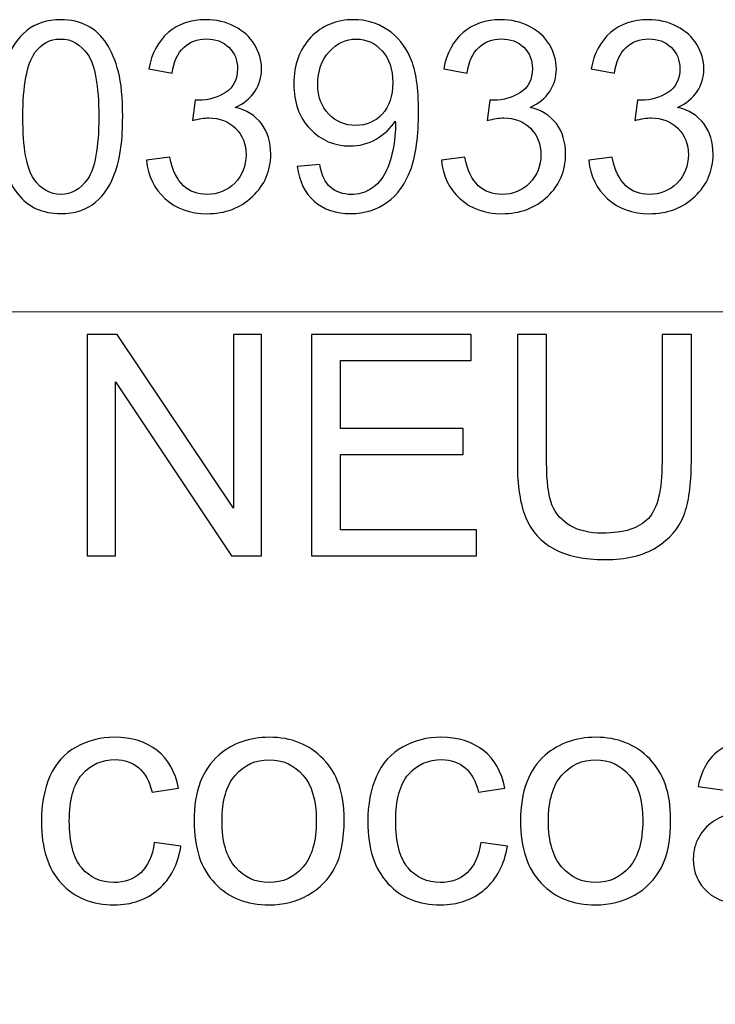
# Model space of a CAD drawing. Units: centimetres. Extents: x -580 to 454, y -747 to 690.
# Drawn here: x -564 to -564, y -719 to -719 of the extents above; entities that cross this region are included whole.
import ezdxf

# ---------------------------------------------------------------- set-up
doc = ezdxf.new("R2010")
doc.units = ezdxf.units.CM
doc.header["$MEASUREMENT"] = 0
doc.layers.add('PP0_PIIRUSTUSRAJAT', color=7, linetype='Continuous')
doc.layers.add('PT2_KUVAN_SISAISET_TEKSTIT', color=7, linetype='Continuous')

msp = doc.modelspace()

# ---------------------------------------------------------------- linework, layer by layer
at = {"layer": 'PP0_PIIRUSTUSRAJAT', "lineweight": 13}
msp.add_open_spline([(-580.26164, -721.50976), (-580.26164, -721.50976), (-561.34153, -721.50976), (-561.34153, -721.50976), (-561.34153, -721.50976), (-561.34153, -721.50976), (-561.34153, -718.85244), (-561.34153, -718.85244), (-561.34153, -718.85244), (-561.34153, -718.85244), (-580.26164, -718.85244), (-580.26164, -718.85244), (-580.26164, -718.85244), (-580.26164, -718.85244), (-580.26164, -721.50976), (-580.26164, -721.50976)], degree=3, knots=[0, 0, 0, 0, 0.2, 0.2, 0.2, 0.2, 0.4, 0.4, 0.4, 0.4, 0.6, 0.6, 0.6, 0.6, 1, 1, 1, 1], dxfattribs=at)
at = {"layer": 'PT2_KUVAN_SISAISET_TEKSTIT'}
for points, knots in [([(-564.36252, -718.70336), (-564.36252, -718.68621), (-564.36077, -718.67241), (-564.35722, -718.66198), (-564.35722, -718.66198), (-564.35371, -718.65151), (-564.34845, -718.64345), (-564.34149, -718.63777), (-564.34149, -718.63777), (-564.33454, -718.6321), (-564.3258, -718.62927), (-564.31527, -718.62927), (-564.31527, -718.62927), (-564.30747, -718.62927), (-564.30065, -718.63085), (-564.29477, -718.63399), (-564.29477, -718.63399), (-564.2889, -718.6371), (-564.28407, -718.64162), (-564.28023, -718.64753), (-564.28023, -718.64753), (-564.27641, -718.65344), (-564.27341, -718.66063), (-564.27125, -718.6691), (-564.27125, -718.6691), (-564.26905, -718.67757), (-564.26797, -718.68898), (-564.26797, -718.70336), (-564.26797, -718.70336), (-564.26797, -718.72038), (-564.26973, -718.73408), (-564.2732, -718.74455), (-564.2732, -718.74455), (-564.27672, -718.75501), (-564.28195, -718.76308), (-564.2889, -718.76878), (-564.2889, -718.76878), (-564.29586, -718.77449), (-564.30463, -718.77732), (-564.31527, -718.77732), (-564.31527, -718.77732), (-564.32924, -718.77732), (-564.34021, -718.77233), (-564.34818, -718.7623), (-564.34818, -718.7623), (-564.35773, -718.75025), (-564.36252, -718.73057), (-564.36252, -718.70336)], [0, 0, 0, 0, 0.076923, 0.076923, 0.076923, 0.076923, 0.153846, 0.153846, 0.153846, 0.153846, 0.230769, 0.230769, 0.230769, 0.230769, 0.307692, 0.307692, 0.307692, 0.307692, 0.384615, 0.384615, 0.384615, 0.384615, 0.461538, 0.461538, 0.461538, 0.461538, 0.538462, 0.538462, 0.538462, 0.538462, 0.615385, 0.615385, 0.615385, 0.615385, 0.692308, 0.692308, 0.692308, 0.692308, 0.769231, 0.769231, 0.769231, 0.769231, 0.846154, 0.846154, 0.846154, 0.846154, 1, 1, 1, 1]), ([(-564.24977, -718.73658), (-564.24977, -718.73658), (-564.23198, -718.73422), (-564.23198, -718.73422), (-564.23198, -718.73422), (-564.22992, -718.74431), (-564.22645, -718.75157), (-564.22155, -718.75602), (-564.22155, -718.75602), (-564.21662, -718.76048), (-564.21065, -718.76271), (-564.20359, -718.76271), (-564.20359, -718.76271), (-564.19522, -718.76271), (-564.18813, -718.7598), (-564.18236, -718.754), (-564.18236, -718.754), (-564.17662, -718.74819), (-564.17372, -718.741), (-564.17372, -718.73243), (-564.17372, -718.73243), (-564.17372, -718.72426), (-564.17639, -718.71751), (-564.18172, -718.71221), (-564.18172, -718.71221), (-564.18709, -718.70691), (-564.19387, -718.70424), (-564.20211, -718.70424), (-564.20211, -718.70424), (-564.20548, -718.70424), (-564.20967, -718.70492), (-564.21467, -718.70623), (-564.21467, -718.70623), (-564.21467, -718.70623), (-564.21267, -718.6906), (-564.21267, -718.6906), (-564.21267, -718.6906), (-564.21149, -718.69074), (-564.21055, -718.69081), (-564.20981, -718.69081), (-564.20981, -718.69081), (-564.20224, -718.69081), (-564.19543, -718.68881), (-564.18935, -718.68486), (-564.18935, -718.68486), (-564.18327, -718.68092), (-564.18023, -718.67481), (-564.18023, -718.66657), (-564.18023, -718.66657), (-564.18023, -718.66005), (-564.18246, -718.65462), (-564.18688, -718.65037), (-564.18688, -718.65037), (-564.19131, -718.64608), (-564.19701, -718.64392), (-564.204, -718.64392), (-564.204, -718.64392), (-564.21092, -718.64392), (-564.21669, -718.64611), (-564.22128, -718.65043), (-564.22128, -718.65043), (-564.22591, -718.65479), (-564.22888, -718.66134), (-564.23019, -718.67005), (-564.23019, -718.67005), (-564.23019, -718.67005), (-564.24798, -718.66687), (-564.24798, -718.66687), (-564.24798, -718.66687), (-564.24582, -718.65492), (-564.24086, -718.64567), (-564.23317, -718.63912), (-564.23317, -718.63912), (-564.22543, -718.63258), (-564.21585, -718.62927), (-564.20437, -718.62927), (-564.20437, -718.62927), (-564.19647, -718.62927), (-564.18918, -718.63099), (-564.18253, -718.63436), (-564.18253, -718.63436), (-564.17588, -718.63777), (-564.17078, -718.6424), (-564.16724, -718.64827), (-564.16724, -718.64827), (-564.16373, -718.65415), (-564.16194, -718.66036), (-564.16194, -718.66697), (-564.16194, -718.66697), (-564.16194, -718.67322), (-564.16363, -718.67892), (-564.167, -718.68409), (-564.167, -718.68409), (-564.17038, -718.68922), (-564.17534, -718.6933), (-564.18192, -718.69634), (-564.18192, -718.69634), (-564.17335, -718.6983), (-564.1667, -718.70242), (-564.16194, -718.70866), (-564.16194, -718.70866), (-564.15721, -718.71487), (-564.15485, -718.72267), (-564.15485, -718.73202), (-564.15485, -718.73202), (-564.15485, -718.74468), (-564.15944, -718.75542), (-564.16869, -718.76423), (-564.16869, -718.76423), (-564.17791, -718.77304), (-564.18959, -718.77743), (-564.2037, -718.77743), (-564.2037, -718.77743), (-564.21642, -718.77743), (-564.22699, -718.77364), (-564.23539, -718.76605), (-564.23539, -718.76605), (-564.2438, -718.75849), (-564.24859, -718.74866), (-564.24977, -718.73658)], [0, 0, 0, 0, 0.032258, 0.032258, 0.032258, 0.032258, 0.064516, 0.064516, 0.064516, 0.064516, 0.096774, 0.096774, 0.096774, 0.096774, 0.129032, 0.129032, 0.129032, 0.129032, 0.16129, 0.16129, 0.16129, 0.16129, 0.193548, 0.193548, 0.193548, 0.193548, 0.225806, 0.225806, 0.225806, 0.225806, 0.258065, 0.258065, 0.258065, 0.258065, 0.290323, 0.290323, 0.290323, 0.290323, 0.322581, 0.322581, 0.322581, 0.322581, 0.354839, 0.354839, 0.354839, 0.354839, 0.387097, 0.387097, 0.387097, 0.387097, 0.419355, 0.419355, 0.419355, 0.419355, 0.451613, 0.451613, 0.451613, 0.451613, 0.483871, 0.483871, 0.483871, 0.483871, 0.516129, 0.516129, 0.516129, 0.516129, 0.548387, 0.548387, 0.548387, 0.548387, 0.580645, 0.580645, 0.580645, 0.580645, 0.612903, 0.612903, 0.612903, 0.612903, 0.645161, 0.645161, 0.645161, 0.645161, 0.677419, 0.677419, 0.677419, 0.677419, 0.709677, 0.709677, 0.709677, 0.709677, 0.741935, 0.741935, 0.741935, 0.741935, 0.774194, 0.774194, 0.774194, 0.774194, 0.806452, 0.806452, 0.806452, 0.806452, 0.83871, 0.83871, 0.83871, 0.83871, 0.870968, 0.870968, 0.870968, 0.870968, 0.903226, 0.903226, 0.903226, 0.903226, 0.935484, 0.935484, 0.935484, 0.935484, 1, 1, 1, 1]), ([(-564.13456, -718.74134), (-564.13456, -718.74134), (-564.11744, -718.73975), (-564.11744, -718.73975), (-564.11744, -718.73975), (-564.11599, -718.74779), (-564.11322, -718.75363), (-564.10914, -718.75727), (-564.10914, -718.75727), (-564.10505, -718.76088), (-564.09982, -718.76271), (-564.09341, -718.76271), (-564.09341, -718.76271), (-564.08794, -718.76271), (-564.08315, -718.76146), (-564.07903, -718.75893), (-564.07903, -718.75893), (-564.07491, -718.75643), (-564.07153, -718.75309), (-564.0689, -718.7489), (-564.0689, -718.7489), (-564.06623, -718.74472), (-564.06404, -718.73904), (-564.06225, -718.73196), (-564.06225, -718.73196), (-564.0605, -718.72483), (-564.05958, -718.71757), (-564.05958, -718.71018), (-564.05958, -718.71018), (-564.05958, -718.70941), (-564.05962, -718.70819), (-564.05969, -718.70664), (-564.05969, -718.70664), (-564.06326, -718.71228), (-564.06812, -718.7169), (-564.07427, -718.72041), (-564.07427, -718.72041), (-564.08045, -718.72395), (-564.08713, -718.72571), (-564.09429, -718.72571), (-564.09429, -718.72571), (-564.1063, -718.72571), (-564.11646, -718.72136), (-564.12477, -718.71265), (-564.12477, -718.71265), (-564.13307, -718.70394), (-564.13722, -718.69249), (-564.13722, -718.67825), (-564.13722, -718.67825), (-564.13722, -718.66353), (-564.1329, -718.65172), (-564.12423, -718.64274), (-564.12423, -718.64274), (-564.11555, -718.63376), (-564.10468, -718.62927), (-564.09162, -718.62927), (-564.09162, -718.62927), (-564.0822, -718.62927), (-564.07359, -718.63183), (-564.06576, -718.6369), (-564.06576, -718.6369), (-564.05796, -718.64196), (-564.05202, -718.64922), (-564.04797, -718.6586), (-564.04797, -718.6586), (-564.04392, -718.66799), (-564.0419, -718.68159), (-564.0419, -718.69941), (-564.0419, -718.69941), (-564.0419, -718.71791), (-564.04389, -718.73266), (-564.0479, -718.74367), (-564.0479, -718.74367), (-564.05196, -718.75464), (-564.05793, -718.76298), (-564.06586, -718.76872), (-564.06586, -718.76872), (-564.07383, -718.77445), (-564.08311, -718.77732), (-564.09381, -718.77732), (-564.09381, -718.77732), (-564.10516, -718.77732), (-564.11441, -718.77418), (-564.1216, -718.76787), (-564.1216, -718.76787), (-564.12879, -718.76159), (-564.13311, -718.75275), (-564.13456, -718.74134)], [0, 0, 0, 0, 0.043478, 0.043478, 0.043478, 0.043478, 0.086957, 0.086957, 0.086957, 0.086957, 0.130435, 0.130435, 0.130435, 0.130435, 0.173913, 0.173913, 0.173913, 0.173913, 0.217391, 0.217391, 0.217391, 0.217391, 0.26087, 0.26087, 0.26087, 0.26087, 0.304348, 0.304348, 0.304348, 0.304348, 0.347826, 0.347826, 0.347826, 0.347826, 0.391304, 0.391304, 0.391304, 0.391304, 0.434783, 0.434783, 0.434783, 0.434783, 0.478261, 0.478261, 0.478261, 0.478261, 0.521739, 0.521739, 0.521739, 0.521739, 0.565217, 0.565217, 0.565217, 0.565217, 0.608696, 0.608696, 0.608696, 0.608696, 0.652174, 0.652174, 0.652174, 0.652174, 0.695652, 0.695652, 0.695652, 0.695652, 0.73913, 0.73913, 0.73913, 0.73913, 0.782609, 0.782609, 0.782609, 0.782609, 0.826087, 0.826087, 0.826087, 0.826087, 0.869565, 0.869565, 0.869565, 0.869565, 0.913043, 0.913043, 0.913043, 0.913043, 1, 1, 1, 1]), ([(-564.02447, -718.73658), (-564.02447, -718.73658), (-564.00668, -718.73422), (-564.00668, -718.73422), (-564.00668, -718.73422), (-564.00462, -718.74431), (-564.00115, -718.75157), (-563.99625, -718.75602), (-563.99625, -718.75602), (-563.99132, -718.76048), (-563.98535, -718.76271), (-563.97829, -718.76271), (-563.97829, -718.76271), (-563.96992, -718.76271), (-563.96283, -718.7598), (-563.95706, -718.754), (-563.95706, -718.754), (-563.95132, -718.74819), (-563.94842, -718.741), (-563.94842, -718.73243), (-563.94842, -718.73243), (-563.94842, -718.72426), (-563.95109, -718.71751), (-563.95642, -718.71221), (-563.95642, -718.71221), (-563.96179, -718.70691), (-563.96857, -718.70424), (-563.97681, -718.70424), (-563.97681, -718.70424), (-563.98018, -718.70424), (-563.98437, -718.70492), (-563.98937, -718.70623), (-563.98937, -718.70623), (-563.98937, -718.70623), (-563.98737, -718.6906), (-563.98737, -718.6906), (-563.98737, -718.6906), (-563.98619, -718.69074), (-563.98525, -718.69081), (-563.98451, -718.69081), (-563.98451, -718.69081), (-563.97694, -718.69081), (-563.97013, -718.68881), (-563.96405, -718.68486), (-563.96405, -718.68486), (-563.95797, -718.68092), (-563.95493, -718.67481), (-563.95493, -718.66657), (-563.95493, -718.66657), (-563.95493, -718.66005), (-563.95716, -718.65462), (-563.96158, -718.65037), (-563.96158, -718.65037), (-563.96601, -718.64608), (-563.97171, -718.64392), (-563.9787, -718.64392), (-563.9787, -718.64392), (-563.98562, -718.64392), (-563.99139, -718.64611), (-563.99598, -718.65043), (-563.99598, -718.65043), (-564.00061, -718.65479), (-564.00358, -718.66134), (-564.00489, -718.67005), (-564.00489, -718.67005), (-564.00489, -718.67005), (-564.02268, -718.66687), (-564.02268, -718.66687), (-564.02268, -718.66687), (-564.02052, -718.65492), (-564.01556, -718.64567), (-564.00787, -718.63912), (-564.00787, -718.63912), (-564.00013, -718.63258), (-563.99055, -718.62927), (-563.97907, -718.62927), (-563.97907, -718.62927), (-563.97117, -718.62927), (-563.96388, -718.63099), (-563.95723, -718.63436), (-563.95723, -718.63436), (-563.95058, -718.63777), (-563.94548, -718.6424), (-563.94194, -718.64827), (-563.94194, -718.64827), (-563.93843, -718.65415), (-563.93664, -718.66036), (-563.93664, -718.66697), (-563.93664, -718.66697), (-563.93664, -718.67322), (-563.93833, -718.67892), (-563.9417, -718.68409), (-563.9417, -718.68409), (-563.94508, -718.68922), (-563.95004, -718.6933), (-563.95662, -718.69634), (-563.95662, -718.69634), (-563.94805, -718.6983), (-563.9414, -718.70242), (-563.93664, -718.70866), (-563.93664, -718.70866), (-563.93191, -718.71487), (-563.92955, -718.72267), (-563.92955, -718.73202), (-563.92955, -718.73202), (-563.92955, -718.74468), (-563.93414, -718.75542), (-563.94339, -718.76423), (-563.94339, -718.76423), (-563.95261, -718.77304), (-563.96429, -718.77743), (-563.9784, -718.77743), (-563.9784, -718.77743), (-563.99112, -718.77743), (-564.00169, -718.77364), (-564.01009, -718.76605), (-564.01009, -718.76605), (-564.0185, -718.75849), (-564.02329, -718.74866), (-564.02447, -718.73658)], [0, 0, 0, 0, 0.032258, 0.032258, 0.032258, 0.032258, 0.064516, 0.064516, 0.064516, 0.064516, 0.096774, 0.096774, 0.096774, 0.096774, 0.129032, 0.129032, 0.129032, 0.129032, 0.16129, 0.16129, 0.16129, 0.16129, 0.193548, 0.193548, 0.193548, 0.193548, 0.225806, 0.225806, 0.225806, 0.225806, 0.258065, 0.258065, 0.258065, 0.258065, 0.290323, 0.290323, 0.290323, 0.290323, 0.322581, 0.322581, 0.322581, 0.322581, 0.354839, 0.354839, 0.354839, 0.354839, 0.387097, 0.387097, 0.387097, 0.387097, 0.419355, 0.419355, 0.419355, 0.419355, 0.451613, 0.451613, 0.451613, 0.451613, 0.483871, 0.483871, 0.483871, 0.483871, 0.516129, 0.516129, 0.516129, 0.516129, 0.548387, 0.548387, 0.548387, 0.548387, 0.580645, 0.580645, 0.580645, 0.580645, 0.612903, 0.612903, 0.612903, 0.612903, 0.645161, 0.645161, 0.645161, 0.645161, 0.677419, 0.677419, 0.677419, 0.677419, 0.709677, 0.709677, 0.709677, 0.709677, 0.741935, 0.741935, 0.741935, 0.741935, 0.774194, 0.774194, 0.774194, 0.774194, 0.806452, 0.806452, 0.806452, 0.806452, 0.83871, 0.83871, 0.83871, 0.83871, 0.870968, 0.870968, 0.870968, 0.870968, 0.903226, 0.903226, 0.903226, 0.903226, 0.935484, 0.935484, 0.935484, 0.935484, 1, 1, 1, 1]), ([(-563.91182, -718.73658), (-563.91182, -718.73658), (-563.89403, -718.73422), (-563.89403, -718.73422), (-563.89403, -718.73422), (-563.89197, -718.74431), (-563.8885, -718.75157), (-563.8836, -718.75602), (-563.8836, -718.75602), (-563.87867, -718.76048), (-563.8727, -718.76271), (-563.86564, -718.76271), (-563.86564, -718.76271), (-563.85727, -718.76271), (-563.85018, -718.7598), (-563.84441, -718.754), (-563.84441, -718.754), (-563.83867, -718.74819), (-563.83577, -718.741), (-563.83577, -718.73243), (-563.83577, -718.73243), (-563.83577, -718.72426), (-563.83844, -718.71751), (-563.84377, -718.71221), (-563.84377, -718.71221), (-563.84914, -718.70691), (-563.85592, -718.70424), (-563.86416, -718.70424), (-563.86416, -718.70424), (-563.86753, -718.70424), (-563.87172, -718.70492), (-563.87672, -718.70623), (-563.87672, -718.70623), (-563.87672, -718.70623), (-563.87472, -718.6906), (-563.87472, -718.6906), (-563.87472, -718.6906), (-563.87354, -718.69074), (-563.8726, -718.69081), (-563.87186, -718.69081), (-563.87186, -718.69081), (-563.86429, -718.69081), (-563.85748, -718.68881), (-563.8514, -718.68486), (-563.8514, -718.68486), (-563.84532, -718.68092), (-563.84228, -718.67481), (-563.84228, -718.66657), (-563.84228, -718.66657), (-563.84228, -718.66005), (-563.84451, -718.65462), (-563.84893, -718.65037), (-563.84893, -718.65037), (-563.85336, -718.64608), (-563.85906, -718.64392), (-563.86605, -718.64392), (-563.86605, -718.64392), (-563.87297, -718.64392), (-563.87874, -718.64611), (-563.88333, -718.65043), (-563.88333, -718.65043), (-563.88796, -718.65479), (-563.89093, -718.66134), (-563.89224, -718.67005), (-563.89224, -718.67005), (-563.89224, -718.67005), (-563.91003, -718.66687), (-563.91003, -718.66687), (-563.91003, -718.66687), (-563.90787, -718.65492), (-563.90291, -718.64567), (-563.89522, -718.63912), (-563.89522, -718.63912), (-563.88748, -718.63258), (-563.8779, -718.62927), (-563.86642, -718.62927), (-563.86642, -718.62927), (-563.85852, -718.62927), (-563.85123, -718.63099), (-563.84458, -718.63436), (-563.84458, -718.63436), (-563.83793, -718.63777), (-563.83283, -718.6424), (-563.82929, -718.64827), (-563.82929, -718.64827), (-563.82578, -718.65415), (-563.82399, -718.66036), (-563.82399, -718.66697), (-563.82399, -718.66697), (-563.82399, -718.67322), (-563.82568, -718.67892), (-563.82905, -718.68409), (-563.82905, -718.68409), (-563.83243, -718.68922), (-563.83739, -718.6933), (-563.84397, -718.69634), (-563.84397, -718.69634), (-563.8354, -718.6983), (-563.82875, -718.70242), (-563.82399, -718.70866), (-563.82399, -718.70866), (-563.81926, -718.71487), (-563.8169, -718.72267), (-563.8169, -718.73202), (-563.8169, -718.73202), (-563.8169, -718.74468), (-563.82149, -718.75542), (-563.83074, -718.76423), (-563.83074, -718.76423), (-563.83996, -718.77304), (-563.85164, -718.77743), (-563.86575, -718.77743), (-563.86575, -718.77743), (-563.87847, -718.77743), (-563.88904, -718.77364), (-563.89744, -718.76605), (-563.89744, -718.76605), (-563.90585, -718.75849), (-563.91064, -718.74866), (-563.91182, -718.73658)], [0, 0, 0, 0, 0.032258, 0.032258, 0.032258, 0.032258, 0.064516, 0.064516, 0.064516, 0.064516, 0.096774, 0.096774, 0.096774, 0.096774, 0.129032, 0.129032, 0.129032, 0.129032, 0.16129, 0.16129, 0.16129, 0.16129, 0.193548, 0.193548, 0.193548, 0.193548, 0.225806, 0.225806, 0.225806, 0.225806, 0.258065, 0.258065, 0.258065, 0.258065, 0.290323, 0.290323, 0.290323, 0.290323, 0.322581, 0.322581, 0.322581, 0.322581, 0.354839, 0.354839, 0.354839, 0.354839, 0.387097, 0.387097, 0.387097, 0.387097, 0.419355, 0.419355, 0.419355, 0.419355, 0.451613, 0.451613, 0.451613, 0.451613, 0.483871, 0.483871, 0.483871, 0.483871, 0.516129, 0.516129, 0.516129, 0.516129, 0.548387, 0.548387, 0.548387, 0.548387, 0.580645, 0.580645, 0.580645, 0.580645, 0.612903, 0.612903, 0.612903, 0.612903, 0.645161, 0.645161, 0.645161, 0.645161, 0.677419, 0.677419, 0.677419, 0.677419, 0.709677, 0.709677, 0.709677, 0.709677, 0.741935, 0.741935, 0.741935, 0.741935, 0.774194, 0.774194, 0.774194, 0.774194, 0.806452, 0.806452, 0.806452, 0.806452, 0.83871, 0.83871, 0.83871, 0.83871, 0.870968, 0.870968, 0.870968, 0.870968, 0.903226, 0.903226, 0.903226, 0.903226, 0.935484, 0.935484, 0.935484, 0.935484, 1, 1, 1, 1]), ([(-564.34423, -718.70336), (-564.34423, -718.72716), (-564.34143, -718.74299), (-564.33586, -718.75089), (-564.33586, -718.75089), (-564.33029, -718.75876), (-564.32343, -718.76271), (-564.31527, -718.76271), (-564.31527, -718.76271), (-564.30706, -718.76271), (-564.30021, -718.75872), (-564.29464, -718.75083), (-564.29464, -718.75083), (-564.28907, -718.74293), (-564.28627, -718.72709), (-564.28627, -718.70336), (-564.28627, -718.70336), (-564.28627, -718.6795), (-564.28907, -718.66363), (-564.29464, -718.6558), (-564.29464, -718.6558), (-564.30021, -718.64793), (-564.30713, -718.64402), (-564.31543, -718.64402), (-564.31543, -718.64402), (-564.32364, -718.64402), (-564.33015, -718.6475), (-564.33505, -718.65442), (-564.33505, -718.65442), (-564.34116, -718.66323), (-564.34423, -718.67956), (-564.34423, -718.70336)], [0, 0, 0, 0, 0.111111, 0.111111, 0.111111, 0.111111, 0.222222, 0.222222, 0.222222, 0.222222, 0.333333, 0.333333, 0.333333, 0.333333, 0.444444, 0.444444, 0.444444, 0.444444, 0.555556, 0.555556, 0.555556, 0.555556, 0.666667, 0.666667, 0.666667, 0.666667, 0.777778, 0.777778, 0.777778, 0.777778, 1, 1, 1, 1]), ([(-564.06168, -718.67734), (-564.06168, -718.66714), (-564.06438, -718.65901), (-564.06981, -718.65303), (-564.06981, -718.65303), (-564.07528, -718.64702), (-564.0818, -718.64402), (-564.08946, -718.64402), (-564.08946, -718.64402), (-564.09736, -718.64402), (-564.10424, -718.64726), (-564.11012, -718.65371), (-564.11012, -718.65371), (-564.11599, -718.66019), (-564.11893, -718.66856), (-564.11893, -718.67882), (-564.11893, -718.67882), (-564.11893, -718.68807), (-564.11613, -718.69557), (-564.11056, -718.70134), (-564.11056, -718.70134), (-564.10499, -718.70711), (-564.09813, -718.70998), (-564.08997, -718.70998), (-564.08997, -718.70998), (-564.08169, -718.70998), (-564.07494, -718.70711), (-564.06964, -718.70134), (-564.06964, -718.70134), (-564.06431, -718.69557), (-564.06168, -718.68757), (-564.06168, -718.67734)], [0, 0, 0, 0, 0.111111, 0.111111, 0.111111, 0.111111, 0.222222, 0.222222, 0.222222, 0.222222, 0.333333, 0.333333, 0.333333, 0.333333, 0.444444, 0.444444, 0.444444, 0.444444, 0.555556, 0.555556, 0.555556, 0.555556, 0.666667, 0.666667, 0.666667, 0.666667, 0.777778, 0.777778, 0.777778, 0.777778, 1, 1, 1, 1]), ([(-564.29502, -719.03864), (-564.29502, -719.03864), (-564.29502, -718.86962), (-564.29502, -718.86962), (-564.29502, -718.86962), (-564.29502, -718.86962), (-564.27207, -718.86962), (-564.27207, -718.86962), (-564.27207, -718.86962), (-564.27207, -718.86962), (-564.1833, -719.00232), (-564.1833, -719.00232), (-564.1833, -719.00232), (-564.1833, -719.00232), (-564.1833, -718.86962), (-564.1833, -718.86962), (-564.1833, -718.86962), (-564.1833, -718.86962), (-564.16185, -718.86962), (-564.16185, -718.86962), (-564.16185, -718.86962), (-564.16185, -718.86962), (-564.16185, -719.03864), (-564.16185, -719.03864), (-564.16185, -719.03864), (-564.16185, -719.03864), (-564.18479, -719.03864), (-564.18479, -719.03864), (-564.18479, -719.03864), (-564.18479, -719.03864), (-564.27357, -718.90583), (-564.27357, -718.90583), (-564.27357, -718.90583), (-564.27357, -718.90583), (-564.27357, -719.03864), (-564.27357, -719.03864), (-564.27357, -719.03864), (-564.27357, -719.03864), (-564.29502, -719.03864), (-564.29502, -719.03864)], [0, 0, 0, 0, 0.090909, 0.090909, 0.090909, 0.090909, 0.181818, 0.181818, 0.181818, 0.181818, 0.272727, 0.272727, 0.272727, 0.272727, 0.363636, 0.363636, 0.363636, 0.363636, 0.454545, 0.454545, 0.454545, 0.454545, 0.545455, 0.545455, 0.545455, 0.545455, 0.636364, 0.636364, 0.636364, 0.636364, 0.727273, 0.727273, 0.727273, 0.727273, 0.818182, 0.818182, 0.818182, 0.818182, 1, 1, 1, 1]), ([(-564.1238, -719.03864), (-564.1238, -719.03864), (-564.1238, -718.86962), (-564.1238, -718.86962), (-564.1238, -718.86962), (-564.1238, -718.86962), (-564.00161, -718.86962), (-564.00161, -718.86962), (-564.00161, -718.86962), (-564.00161, -718.86962), (-564.00161, -718.88958), (-564.00161, -718.88958), (-564.00161, -718.88958), (-564.00161, -718.88958), (-564.10145, -718.88958), (-564.10145, -718.88958), (-564.10145, -718.88958), (-564.10145, -718.88958), (-564.10145, -718.94132), (-564.10145, -718.94132), (-564.10145, -718.94132), (-564.10145, -718.94132), (-564.00795, -718.94132), (-564.00795, -718.94132), (-564.00795, -718.94132), (-564.00795, -718.94132), (-564.00795, -718.96116), (-564.00795, -718.96116), (-564.00795, -718.96116), (-564.00795, -718.96116), (-564.10145, -718.96116), (-564.10145, -718.96116), (-564.10145, -718.96116), (-564.10145, -718.96116), (-564.10145, -719.01869), (-564.10145, -719.01869), (-564.10145, -719.01869), (-564.10145, -719.01869), (-563.99768, -719.01869), (-563.99768, -719.01869), (-563.99768, -719.01869), (-563.99768, -719.01869), (-563.99768, -719.03864), (-563.99768, -719.03864), (-563.99768, -719.03864), (-563.99768, -719.03864), (-564.1238, -719.03864), (-564.1238, -719.03864)], [0, 0, 0, 0, 0.076923, 0.076923, 0.076923, 0.076923, 0.153846, 0.153846, 0.153846, 0.153846, 0.230769, 0.230769, 0.230769, 0.230769, 0.307692, 0.307692, 0.307692, 0.307692, 0.384615, 0.384615, 0.384615, 0.384615, 0.461538, 0.461538, 0.461538, 0.461538, 0.538462, 0.538462, 0.538462, 0.538462, 0.615385, 0.615385, 0.615385, 0.615385, 0.692308, 0.692308, 0.692308, 0.692308, 0.769231, 0.769231, 0.769231, 0.769231, 0.846154, 0.846154, 0.846154, 0.846154, 1, 1, 1, 1]), ([(-563.85589, -718.86962), (-563.85589, -718.86962), (-563.8335, -718.86962), (-563.8335, -718.86962), (-563.8335, -718.86962), (-563.8335, -718.86962), (-563.8335, -718.9673), (-563.8335, -718.9673), (-563.8335, -718.9673), (-563.8335, -718.98426), (-563.83542, -718.99775), (-563.83928, -719.00775), (-563.83928, -719.00775), (-563.84314, -719.01774), (-563.85006, -719.02585), (-563.8601, -719.03211), (-563.8601, -719.03211), (-563.87013, -719.0384), (-563.88328, -719.04151), (-563.89957, -719.04151), (-563.89957, -719.04151), (-563.91539, -719.04151), (-563.92837, -719.0388), (-563.93841, -719.03333), (-563.93841, -719.03333), (-563.94848, -719.0279), (-563.95568, -719.01999), (-563.95997, -719.00964), (-563.95997, -719.00964), (-563.9643, -718.99929), (-563.96643, -718.9852), (-563.96643, -718.9673), (-563.96643, -718.9673), (-563.96643, -718.9673), (-563.96643, -718.86962), (-563.96643, -718.86962), (-563.96643, -718.86962), (-563.96643, -718.86962), (-563.94407, -718.86962), (-563.94407, -718.86962), (-563.94407, -718.86962), (-563.94407, -718.86962), (-563.94407, -718.96718), (-563.94407, -718.96718), (-563.94407, -718.96718), (-563.94407, -718.98186), (-563.9427, -718.99268), (-563.93998, -718.9996), (-563.93998, -718.9996), (-563.93727, -719.00657), (-563.93254, -719.01192), (-563.92593, -719.0157), (-563.92593, -719.0157), (-563.91928, -719.01948), (-563.91114, -719.02136), (-563.90154, -719.02136), (-563.90154, -719.02136), (-563.88509, -719.02136), (-563.87336, -719.01763), (-563.86635, -719.01015), (-563.86635, -719.01015), (-563.85939, -719.00271), (-563.85589, -718.98839), (-563.85589, -718.96718), (-563.85589, -718.96718), (-563.85589, -718.96718), (-563.85589, -718.86962), (-563.85589, -718.86962)], [0, 0, 0, 0, 0.055556, 0.055556, 0.055556, 0.055556, 0.111111, 0.111111, 0.111111, 0.111111, 0.166667, 0.166667, 0.166667, 0.166667, 0.222222, 0.222222, 0.222222, 0.222222, 0.277778, 0.277778, 0.277778, 0.277778, 0.333333, 0.333333, 0.333333, 0.333333, 0.388889, 0.388889, 0.388889, 0.388889, 0.444444, 0.444444, 0.444444, 0.444444, 0.5, 0.5, 0.5, 0.5, 0.555556, 0.555556, 0.555556, 0.555556, 0.611111, 0.611111, 0.611111, 0.611111, 0.666667, 0.666667, 0.666667, 0.666667, 0.722222, 0.722222, 0.722222, 0.722222, 0.777778, 0.777778, 0.777778, 0.777778, 0.833333, 0.833333, 0.833333, 0.833333, 0.888889, 0.888889, 0.888889, 0.888889, 1, 1, 1, 1]), ([(-564.24382, -719.25756), (-564.24382, -719.25756), (-564.22344, -719.26024), (-564.22344, -719.26024), (-564.22344, -719.26024), (-564.22564, -719.27428), (-564.23135, -719.2853), (-564.24056, -719.29325), (-564.24056, -719.29325), (-564.24973, -719.3012), (-564.26102, -719.30517), (-564.2744, -719.30517), (-564.2744, -719.30517), (-564.29112, -719.30517), (-564.30462, -719.2997), (-564.31477, -719.28876), (-564.31477, -719.28876), (-564.32497, -719.27783), (-564.33008, -719.26212), (-564.33008, -719.24166), (-564.33008, -719.24166), (-564.33008, -719.22844), (-564.32788, -719.21687), (-564.32351, -719.20695), (-564.32351, -719.20695), (-564.3191, -719.19704), (-564.31245, -719.1896), (-564.30348, -719.18464), (-564.30348, -719.18464), (-564.29455, -719.17968), (-564.28479, -719.1772), (-564.27428, -719.1772), (-564.27428, -719.1772), (-564.26098, -719.1772), (-564.25008, -719.18059), (-564.24166, -719.18732), (-564.24166, -719.18732), (-564.2332, -719.19405), (-564.22777, -719.20357), (-564.22537, -719.21596), (-564.22537, -719.21596), (-564.22537, -719.21596), (-564.24555, -719.21907), (-564.24555, -719.21907), (-564.24555, -719.21907), (-564.24748, -719.21085), (-564.25087, -719.20467), (-564.25575, -719.2005), (-564.25575, -719.2005), (-564.26063, -719.19637), (-564.26653, -719.19428), (-564.27345, -719.19428), (-564.27345, -719.19428), (-564.28392, -719.19428), (-564.29242, -719.19802), (-564.29895, -719.20554), (-564.29895, -719.20554), (-564.30549, -719.21301), (-564.30875, -719.22486), (-564.30875, -719.24107), (-564.30875, -719.24107), (-564.30875, -719.25752), (-564.3056, -719.26948), (-564.29927, -719.27696), (-564.29927, -719.27696), (-564.29297, -719.2844), (-564.28475, -719.28814), (-564.2746, -719.28814), (-564.2746, -719.28814), (-564.26645, -719.28814), (-564.25968, -719.28562), (-564.25421, -719.28062), (-564.25421, -719.28062), (-564.24874, -719.27562), (-564.24528, -719.26795), (-564.24382, -719.25756)], [0, 0, 0, 0, 0.05, 0.05, 0.05, 0.05, 0.1, 0.1, 0.1, 0.1, 0.15, 0.15, 0.15, 0.15, 0.2, 0.2, 0.2, 0.2, 0.25, 0.25, 0.25, 0.25, 0.3, 0.3, 0.3, 0.3, 0.35, 0.35, 0.35, 0.35, 0.4, 0.4, 0.4, 0.4, 0.45, 0.45, 0.45, 0.45, 0.5, 0.5, 0.5, 0.5, 0.55, 0.55, 0.55, 0.55, 0.6, 0.6, 0.6, 0.6, 0.65, 0.65, 0.65, 0.65, 0.7, 0.7, 0.7, 0.7, 0.75, 0.75, 0.75, 0.75, 0.8, 0.8, 0.8, 0.8, 0.85, 0.85, 0.85, 0.85, 0.9, 0.9, 0.9, 0.9, 1, 1, 1, 1]), ([(-564.2134, -719.24119), (-564.2134, -719.21852), (-564.2071, -719.20172), (-564.19447, -719.19082), (-564.19447, -719.19082), (-564.18396, -719.18177), (-564.17114, -719.1772), (-564.15598, -719.1772), (-564.15598, -719.1772), (-564.13914, -719.1772), (-564.12537, -719.18271), (-564.11471, -719.19377), (-564.11471, -719.19377), (-564.104, -719.20479), (-564.09869, -719.22002), (-564.09869, -719.23946), (-564.09869, -719.23946), (-564.09869, -719.25524), (-564.10105, -719.26763), (-564.10577, -719.27664), (-564.10577, -719.27664), (-564.11049, -719.2857), (-564.11738, -719.2927), (-564.12639, -719.2977), (-564.12639, -719.2977), (-564.13544, -719.3027), (-564.14528, -719.30517), (-564.15598, -719.30517), (-564.15598, -719.30517), (-564.1731, -719.30517), (-564.18695, -719.2997), (-564.19754, -719.28869), (-564.19754, -719.28869), (-564.20813, -719.27771), (-564.2134, -719.26189), (-564.2134, -719.24119)], [0, 0, 0, 0, 0.1, 0.1, 0.1, 0.1, 0.2, 0.2, 0.2, 0.2, 0.3, 0.3, 0.3, 0.3, 0.4, 0.4, 0.4, 0.4, 0.5, 0.5, 0.5, 0.5, 0.6, 0.6, 0.6, 0.6, 0.7, 0.7, 0.7, 0.7, 0.8, 0.8, 0.8, 0.8, 1, 1, 1, 1]), ([(-563.99444, -719.25756), (-563.99444, -719.25756), (-563.97406, -719.26024), (-563.97406, -719.26024), (-563.97406, -719.26024), (-563.97626, -719.27428), (-563.98197, -719.2853), (-563.99118, -719.29325), (-563.99118, -719.29325), (-564.00035, -719.3012), (-564.01164, -719.30517), (-564.02502, -719.30517), (-564.02502, -719.30517), (-564.04174, -719.30517), (-564.05524, -719.2997), (-564.06539, -719.28876), (-564.06539, -719.28876), (-564.07559, -719.27783), (-564.0807, -719.26212), (-564.0807, -719.24166), (-564.0807, -719.24166), (-564.0807, -719.22844), (-564.0785, -719.21687), (-564.07413, -719.20695), (-564.07413, -719.20695), (-564.06972, -719.19704), (-564.06307, -719.1896), (-564.0541, -719.18464), (-564.0541, -719.18464), (-564.04517, -719.17968), (-564.03541, -719.1772), (-564.0249, -719.1772), (-564.0249, -719.1772), (-564.0116, -719.1772), (-564.0007, -719.18059), (-563.99228, -719.18732), (-563.99228, -719.18732), (-563.98382, -719.19405), (-563.97839, -719.20357), (-563.97599, -719.21596), (-563.97599, -719.21596), (-563.97599, -719.21596), (-563.99617, -719.21907), (-563.99617, -719.21907), (-563.99617, -719.21907), (-563.9981, -719.21085), (-564.00149, -719.20467), (-564.00637, -719.2005), (-564.00637, -719.2005), (-564.01125, -719.19637), (-564.01715, -719.19428), (-564.02407, -719.19428), (-564.02407, -719.19428), (-564.03454, -719.19428), (-564.04304, -719.19802), (-564.04957, -719.20554), (-564.04957, -719.20554), (-564.05611, -719.21301), (-564.05937, -719.22486), (-564.05937, -719.24107), (-564.05937, -719.24107), (-564.05937, -719.25752), (-564.05622, -719.26948), (-564.04989, -719.27696), (-564.04989, -719.27696), (-564.04359, -719.2844), (-564.03537, -719.28814), (-564.02522, -719.28814), (-564.02522, -719.28814), (-564.01707, -719.28814), (-564.0103, -719.28562), (-564.00483, -719.28062), (-564.00483, -719.28062), (-563.99936, -719.27562), (-563.9959, -719.26795), (-563.99444, -719.25756)], [0, 0, 0, 0, 0.05, 0.05, 0.05, 0.05, 0.1, 0.1, 0.1, 0.1, 0.15, 0.15, 0.15, 0.15, 0.2, 0.2, 0.2, 0.2, 0.25, 0.25, 0.25, 0.25, 0.3, 0.3, 0.3, 0.3, 0.35, 0.35, 0.35, 0.35, 0.4, 0.4, 0.4, 0.4, 0.45, 0.45, 0.45, 0.45, 0.5, 0.5, 0.5, 0.5, 0.55, 0.55, 0.55, 0.55, 0.6, 0.6, 0.6, 0.6, 0.65, 0.65, 0.65, 0.65, 0.7, 0.7, 0.7, 0.7, 0.75, 0.75, 0.75, 0.75, 0.8, 0.8, 0.8, 0.8, 0.85, 0.85, 0.85, 0.85, 0.9, 0.9, 0.9, 0.9, 1, 1, 1, 1]), ([(-563.96402, -719.24119), (-563.96402, -719.21852), (-563.95772, -719.20172), (-563.94509, -719.19082), (-563.94509, -719.19082), (-563.93458, -719.18177), (-563.92176, -719.1772), (-563.9066, -719.1772), (-563.9066, -719.1772), (-563.88976, -719.1772), (-563.87599, -719.18271), (-563.86533, -719.19377), (-563.86533, -719.19377), (-563.85462, -719.20479), (-563.84931, -719.22002), (-563.84931, -719.23946), (-563.84931, -719.23946), (-563.84931, -719.25524), (-563.85167, -719.26763), (-563.85639, -719.27664), (-563.85639, -719.27664), (-563.86111, -719.2857), (-563.868, -719.2927), (-563.87701, -719.2977), (-563.87701, -719.2977), (-563.88606, -719.3027), (-563.8959, -719.30517), (-563.9066, -719.30517), (-563.9066, -719.30517), (-563.92372, -719.30517), (-563.93757, -719.2997), (-563.94816, -719.28869), (-563.94816, -719.28869), (-563.95875, -719.27771), (-563.96402, -719.26189), (-563.96402, -719.24119)], [0, 0, 0, 0, 0.1, 0.1, 0.1, 0.1, 0.2, 0.2, 0.2, 0.2, 0.3, 0.3, 0.3, 0.3, 0.4, 0.4, 0.4, 0.4, 0.5, 0.5, 0.5, 0.5, 0.6, 0.6, 0.6, 0.6, 0.7, 0.7, 0.7, 0.7, 0.8, 0.8, 0.8, 0.8, 1, 1, 1, 1]), ([(-563.74506, -719.28731), (-563.75278, -719.29384), (-563.76017, -719.29845), (-563.76726, -719.30116), (-563.76726, -719.30116), (-563.77438, -719.30384), (-563.78201, -719.30517), (-563.79016, -719.30517), (-563.79016, -719.30517), (-563.80362, -719.30517), (-563.81393, -719.30191), (-563.82117, -719.29534), (-563.82117, -719.29534), (-563.82837, -719.28876), (-563.83199, -719.28034), (-563.83199, -719.27015), (-563.83199, -719.27015), (-563.83199, -719.26413), (-563.83065, -719.25866), (-563.8279, -719.2537), (-563.8279, -719.2537), (-563.82518, -719.24874), (-563.8216, -719.24477), (-563.81719, -719.24178), (-563.81719, -719.24178), (-563.81275, -719.23879), (-563.80779, -719.23651), (-563.80224, -719.23497), (-563.80224, -719.23497), (-563.79819, -719.23391), (-563.79205, -719.23285), (-563.78382, -719.23186), (-563.78382, -719.23186), (-563.76706, -719.22986), (-563.7547, -719.22749), (-563.74679, -719.2247), (-563.74679, -719.2247), (-563.74672, -719.22187), (-563.74668, -719.22006), (-563.74668, -719.21931), (-563.74668, -719.21931), (-563.74668, -719.21085), (-563.74864, -719.20487), (-563.75258, -719.20144), (-563.75258, -719.20144), (-563.75785, -719.19672), (-563.76576, -719.1944), (-563.77619, -719.1944), (-563.77619, -719.1944), (-563.78595, -719.1944), (-563.79315, -719.19609), (-563.79783, -719.19952), (-563.79783, -719.19952), (-563.80248, -719.20294), (-563.8059, -719.209), (-563.80814, -719.2177), (-563.80814, -719.2177), (-563.80814, -719.2177), (-563.82841, -719.2149), (-563.82841, -719.2149), (-563.82841, -719.2149), (-563.82656, -719.20624), (-563.82353, -719.1992), (-563.81932, -719.19389), (-563.81932, -719.19389), (-563.81511, -719.18854), (-563.80897, -719.1844), (-563.80098, -719.18153), (-563.80098, -719.18153), (-563.79299, -719.17866), (-563.78375, -719.1772), (-563.7732, -719.1772), (-563.7732, -719.1772), (-563.76273, -719.1772), (-563.75427, -719.17846), (-563.74774, -719.1809), (-563.74774, -719.1809), (-563.74121, -719.18338), (-563.73641, -719.18645), (-563.7333, -719.19019), (-563.7333, -719.19019), (-563.73023, -719.19393), (-563.7281, -719.19861), (-563.72684, -719.20432), (-563.72684, -719.20432), (-563.72617, -719.20786), (-563.72582, -719.21423), (-563.72582, -719.22344), (-563.72582, -719.22344), (-563.72582, -719.22344), (-563.72582, -719.25111), (-563.72582, -719.25111), (-563.72582, -719.25111), (-563.72582, -719.27043), (-563.72539, -719.28263), (-563.72448, -719.2877), (-563.72448, -719.2877), (-563.72362, -719.29282), (-563.72185, -719.29774), (-563.71925, -719.30242), (-563.71925, -719.30242), (-563.71925, -719.30242), (-563.74093, -719.30242), (-563.74093, -719.30242), (-563.74093, -719.30242), (-563.74306, -719.29813), (-563.74447, -719.29309), (-563.74506, -719.28731)], [0, 0, 0, 0, 0.035714, 0.035714, 0.035714, 0.035714, 0.071429, 0.071429, 0.071429, 0.071429, 0.107143, 0.107143, 0.107143, 0.107143, 0.142857, 0.142857, 0.142857, 0.142857, 0.178571, 0.178571, 0.178571, 0.178571, 0.214286, 0.214286, 0.214286, 0.214286, 0.25, 0.25, 0.25, 0.25, 0.285714, 0.285714, 0.285714, 0.285714, 0.321429, 0.321429, 0.321429, 0.321429, 0.357143, 0.357143, 0.357143, 0.357143, 0.392857, 0.392857, 0.392857, 0.392857, 0.428571, 0.428571, 0.428571, 0.428571, 0.464286, 0.464286, 0.464286, 0.464286, 0.5, 0.5, 0.5, 0.5, 0.535714, 0.535714, 0.535714, 0.535714, 0.571429, 0.571429, 0.571429, 0.571429, 0.607143, 0.607143, 0.607143, 0.607143, 0.642857, 0.642857, 0.642857, 0.642857, 0.678571, 0.678571, 0.678571, 0.678571, 0.714286, 0.714286, 0.714286, 0.714286, 0.75, 0.75, 0.75, 0.75, 0.785714, 0.785714, 0.785714, 0.785714, 0.821429, 0.821429, 0.821429, 0.821429, 0.857143, 0.857143, 0.857143, 0.857143, 0.892857, 0.892857, 0.892857, 0.892857, 0.928571, 0.928571, 0.928571, 0.928571, 1, 1, 1, 1]), ([(-564.19207, -719.24119), (-564.19207, -719.25689), (-564.18865, -719.26862), (-564.1818, -719.27641), (-564.1818, -719.27641), (-564.17495, -719.28424), (-564.16633, -719.28814), (-564.15598, -719.28814), (-564.15598, -719.28814), (-564.14567, -719.28814), (-564.1371, -719.2842), (-564.13025, -719.27637), (-564.13025, -719.27637), (-564.12344, -719.26854), (-564.12002, -719.25658), (-564.12002, -719.24052), (-564.12002, -719.24052), (-564.12002, -719.22537), (-564.12344, -719.21388), (-564.13033, -719.20609), (-564.13033, -719.20609), (-564.13721, -719.1983), (-564.14575, -719.1944), (-564.15598, -719.1944), (-564.15598, -719.1944), (-564.16633, -719.1944), (-564.17495, -719.1983), (-564.1818, -719.20605), (-564.1818, -719.20605), (-564.18865, -719.2138), (-564.19207, -719.22553), (-564.19207, -719.24119)], [0, 0, 0, 0, 0.111111, 0.111111, 0.111111, 0.111111, 0.222222, 0.222222, 0.222222, 0.222222, 0.333333, 0.333333, 0.333333, 0.333333, 0.444444, 0.444444, 0.444444, 0.444444, 0.555556, 0.555556, 0.555556, 0.555556, 0.666667, 0.666667, 0.666667, 0.666667, 0.777778, 0.777778, 0.777778, 0.777778, 1, 1, 1, 1]), ([(-563.94269, -719.24119), (-563.94269, -719.25689), (-563.93927, -719.26862), (-563.93242, -719.27641), (-563.93242, -719.27641), (-563.92557, -719.28424), (-563.91695, -719.28814), (-563.9066, -719.28814), (-563.9066, -719.28814), (-563.89629, -719.28814), (-563.88772, -719.2842), (-563.88087, -719.27637), (-563.88087, -719.27637), (-563.87406, -719.26854), (-563.87064, -719.25658), (-563.87064, -719.24052), (-563.87064, -719.24052), (-563.87064, -719.22537), (-563.87406, -719.21388), (-563.88095, -719.20609), (-563.88095, -719.20609), (-563.88783, -719.1983), (-563.89637, -719.1944), (-563.9066, -719.1944), (-563.9066, -719.1944), (-563.91695, -719.1944), (-563.92557, -719.1983), (-563.93242, -719.20605), (-563.93242, -719.20605), (-563.93927, -719.2138), (-563.94269, -719.22553), (-563.94269, -719.24119)], [0, 0, 0, 0, 0.111111, 0.111111, 0.111111, 0.111111, 0.222222, 0.222222, 0.222222, 0.222222, 0.333333, 0.333333, 0.333333, 0.333333, 0.444444, 0.444444, 0.444444, 0.444444, 0.555556, 0.555556, 0.555556, 0.555556, 0.666667, 0.666667, 0.666667, 0.666667, 0.777778, 0.777778, 0.777778, 0.777778, 1, 1, 1, 1])]:
    msp.add_open_spline(points, degree=3, knots=knots, dxfattribs=at)

doc.saveas('drawing.dxf')
